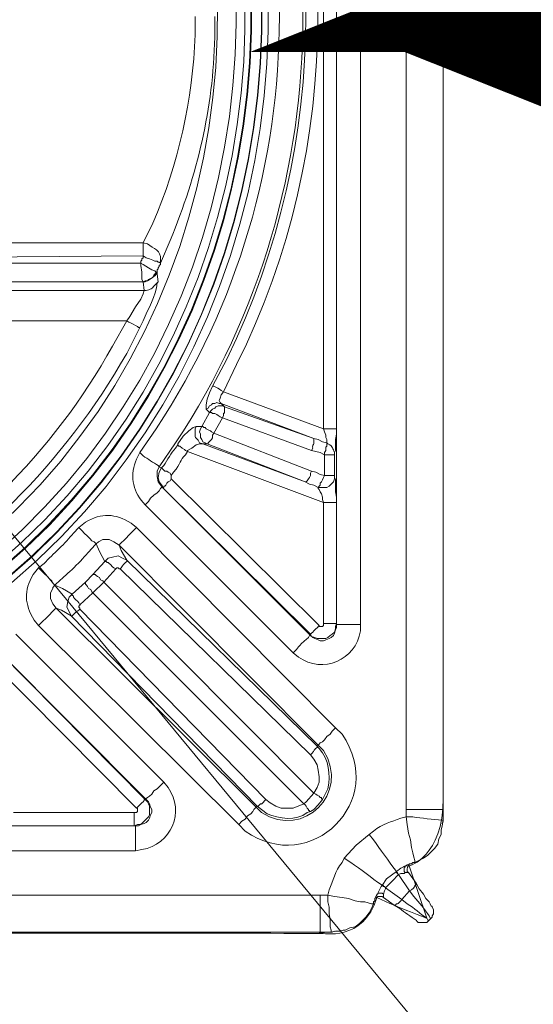
# Model space of a CAD drawing. Units: millimetres. Extents: x -886 to 15628, y -10173 to 21113.
# Drawn here: x 4220 to 4387, y -9180 to -8860 of the extents above; entities that cross this region are included whole.
import ezdxf
from ezdxf import colors
from ezdxf.entities.mleader import LeaderData, LeaderLine
from ezdxf.math import Vec2, Vec3

# ---------------------------------------------------------------- set-up
doc = ezdxf.new("R2010")
doc.units = ezdxf.units.MM
doc.layers.add('KOTE', color=1, linetype='Continuous')
doc.layers.add('SEDIM. KOMORA', color=1, linetype='Continuous', lineweight=9)
doc.layers.add('TEKST', color=1, linetype='Continuous', lineweight=9)
doc.styles.add('ACO', font='calibri.ttf')

# ---------------------------------------------------------------- blocks, each defined once
blk = doc.blocks.new('STORMBRIXX inspekcijsko okno - tlocrt')
at = {"lineweight": 18}
for points in [[(581.79, 256.87), (581.79, -256.87)], [(593.78, -256.87), (593.78, 256.87)], [(559.22, 196.93), (559.22, -196.93)], [(555, 133.82), (555, -133.46)], [(558.52, -148.62), (558.52, -141.92), (558.52, -141.22), (558.88, -140.51), (558.88, -136.98), (559.22, -135.22), (559.22, -133.46), (559.22, 133.82)], [(414.66, -73.17), (496.47, -73.17)], [(496.47, -77.4), (414.66, -78.1)], [(495.76, -79.85), (495.76, -79.15), (496.11, -78.81), (496.11, -78.45), (496.47, -78.1), (496.47, -77.4)], [(496.47, -77.4), (497.51, -78.1), (498.58, -78.45), (499.64, -78.81), (500.34, -79.15), (501.05, -79.15), (501.4, -79.51), (501.75, -79.51), (502.11, -79.85)], [(421.71, -79.85), (495.76, -79.85), (495.76, -80.57), (496.11, -82.68), (496.11, -85.15), (496.47, -85.86)], [(495.76, -79.85), (496.47, -80.21), (498.23, -81.28), (499.28, -81.98), (500.34, -82.33), (500.7, -82.68)], [(496.47, -85.86), (497.17, -85.49), (497.87, -85.49), (498.23, -85.15), (498.93, -84.8), (499.64, -84.45), (499.99, -83.74), (500.34, -83.39), (500.7, -82.68)], [(500.7, -82.68), (501.05, -82.68)], [(502.11, -79.85), (502.11, -80.21), (501.75, -80.57), (501.75, -80.92), (501.4, -81.28), (501.4, -81.63), (501.05, -81.98), (501.05, -82.68)], [(501.05, -82.68), (501.05, -83.39), (501.4, -85.86)], [(496.47, -85.86), (421.71, -85.86)], [(496.82, -88.67), (496.47, -85.86)], [(496.47, -85.86), (496.47, -85.86)], [(440.75, -88.67), (496.82, -88.67)], [(491.17, -98.55), (492.23, -97.14), (494, -93.97), (495.76, -91.5), (496.47, -89.73), (496.82, -88.67)], [(491.17, -98.55), (440.75, -98.55)], [(491.17, -98.55), (491.88, -98.91), (492.59, -99.26), (493.29, -99.61), (494, -99.96), (494.7, -100.31), (495.05, -100.67), (495.4, -100.67)], [(519.03, -119.71), (517.97, -121.82), (517.27, -123.93), (516.91, -125.7), (516.91, -127.11)], [(521.85, -125.35), (521.5, -124.99), (521.14, -124.29), (521.5, -123.59), (521.85, -122.53), (522.56, -121.47)], [(555, -133.46), (522.56, -121.47)], [(516.91, -127.11), (517.62, -126.76), (517.97, -126.06), (518.68, -125.7), (519.03, -125.35), (519.74, -125.35), (520.44, -124.99), (521.14, -125.35), (521.85, -125.35)], [(516.91, -127.11), (517.97, -128.17)], [(522.91, -126.41), (522.21, -126.06), (520.79, -126.06), (520.09, -126.41), (519.74, -126.76), (519.03, -127.11), (518.68, -127.47), (517.97, -128.17)], [(522.91, -126.41), (521.85, -125.35)], [(521.85, -125.35), (551.82, -136.63)], [(551.82, -136.63), (522.91, -126.41)], [(517.97, -128.17), (515.5, -132.74)], [(522.21, -129.94), (521.5, -129.57), (520.79, -129.23), (520.44, -128.87), (519.74, -128.52), (519.03, -128.52), (518.68, -128.17), (517.97, -128.17)], [(519.38, -134.87), (522.21, -129.94)], [(522.21, -129.94), (551.12, -140.51)], [(513.74, -132.74), (512.68, -133.1), (511.27, -134.17), (509.51, -135.93), (507.75, -138.38), (507.75, -138.75)], [(515.5, -132.74), (513.74, -132.74)], [(515.5, -132.74), (515.14, -133.46), (514.8, -134.52), (515.14, -135.22), (515.14, -136.28), (515.5, -136.98), (515.86, -137.69), (516.56, -138.04), (517.27, -138.38)], [(519.38, -134.87), (518.68, -134.52), (518.33, -134.17), (517.62, -133.81), (516.91, -133.46), (516.56, -133.1), (516.21, -133.1), (515.86, -132.74), (515.5, -132.74)], [(555, -133.46), (555.35, -134.52), (555.7, -135.57), (555.7, -136.28), (556.05, -136.98), (556.05, -138.04)], [(551.12, -147.2), (519.38, -134.87)], [(556.05, -138.04), (554.64, -137.69), (553.23, -136.98), (551.82, -136.63)], [(510.92, -140.85), (510.22, -140.51), (509.86, -140.16), (509.15, -139.81), (508.45, -139.1), (508.1, -139.1), (507.75, -138.75)], [(510.92, -140.85), (510.92, -140.51), (512.33, -139.81), (513.74, -138.75), (514.8, -138.38), (515.86, -138.38)], [(515.86, -138.38), (517.27, -138.38)], [(549, -150.73), (515.86, -138.38)], [(517.27, -138.38), (549, -150.73)], [(555.35, -141.92), (555.35, -141.22), (555.7, -140.51), (555.7, -139.45), (556.05, -139.1), (556.05, -138.04)], [(510.92, -140.85), (555, -157.44)], [(551.12, -140.51), (552.53, -140.85), (553.94, -141.22), (555.35, -141.92)], [(555.35, -141.92), (555.35, -148.62)], [(502.81, -152.5), (502.46, -152.15), (501.4, -150.73), (501.05, -148.97), (501.05, -147.2), (501.75, -145.8)], [(502.46, -146.15), (501.75, -147.57), (501.4, -149.33), (501.75, -150.73), (502.81, -152.15), (502.81, -152.5)], [(501.75, -145.8), (502.46, -146.15)], [(505.63, -148.62), (505.28, -147.92), (504.58, -147.57), (504.22, -147.2), (503.51, -147.2), (503.16, -146.86), (502.81, -146.5), (502.46, -146.15)], [(505.63, -149.67), (505.28, -150.37), (504.58, -150.73), (504.22, -151.09), (503.87, -151.8), (503.51, -152.15), (503.16, -152.15), (503.16, -152.5), (502.81, -152.5)], [(505.63, -149.67), (505.63, -148.62)], [(553.59, -197.28), (505.63, -149.67)], [(549, -150.73), (549.36, -150.73), (549.71, -150.37), (550.06, -149.67), (550.4, -149.33), (550.76, -148.62), (550.76, -147.92), (551.12, -147.2)], [(555.35, -148.62), (553.94, -148.27), (552.53, -147.57), (551.12, -147.2)], [(553.23, -152.5), (553.59, -152.15), (553.94, -151.8), (553.94, -151.09), (554.29, -150.73), (554.64, -150.03), (555, -149.33), (555.35, -148.62)], [(553.23, -152.5), (556.05, -152.5), (556.76, -152.15), (557.47, -151.44), (558.17, -150.73), (558.52, -149.67), (558.52, -148.62)], [(559.22, -196.58), (559.22, -157.44), (559.22, -155.68), (558.88, -153.91), (558.88, -150.03), (558.52, -149.33), (558.52, -148.62)], [(502.81, -152.5), (502.46, -152.5), (502.11, -152.85), (501.75, -153.56), (501.05, -154.26), (499.99, -154.97), (498.93, -156.01), (498.23, -157.08), (497.17, -158.14)], [(502.81, -152.5), (550.76, -200.09)], [(550.76, -200.46), (502.81, -152.5)], [(549, -150.73), (550.4, -151.44), (551.82, -151.8), (553.23, -152.5)], [(553.23, -152.5), (553.23, -152.85), (553.59, -153.2), (553.94, -153.91), (554.29, -154.61), (554.64, -155.68), (554.64, -156.38), (555, -157.44)], [(497.17, -158.14), (545.12, -206.09)], [(555, -157.44), (555, -196.58)], [(481.3, -170.83), (480.95, -170.48), (480.6, -170.13), (479.88, -169.78), (479.19, -169.07), (478.48, -168.36), (477.42, -167.3), (476.72, -166.6), (475.66, -165.55)], [(558.88, -230.43), (494.35, -165.55)], [(481.3, -170.83), (482.01, -170.13), (483.42, -169.43), (485.53, -169.43), (486.95, -170.13), (488.7, -171.19)], [(484.12, -176.48), (482.36, -173.31), (481.3, -170.83)], [(488.7, -171.19), (489.41, -172.95), (491.17, -176.11)], [(488.7, -171.19), (553.23, -236.07)], [(491.17, -176.11), (489.76, -175.42), (488.36, -174.71), (486.59, -175.07), (485.18, -175.42), (484.12, -176.48)], [(467.9, -184.23), (467.55, -183.88), (467.2, -183.53), (466.85, -182.83), (466.14, -182.12), (465.44, -181.41), (464.38, -180.36), (463.67, -179.65), (462.61, -178.59)], [(484.12, -176.48), (480.24, -180.71)], [(487.65, -178.95), (486.95, -178.59), (486.59, -178.24), (485.88, -177.53), (485.53, -177.18), (485.18, -176.82), (484.83, -176.82), (484.48, -176.48), (484.12, -176.48)], [(487.65, -178.95), (488, -178.59), (488.36, -178.59), (488.7, -178.95), (489.06, -178.95)], [(491.17, -176.11), (491.17, -176.48), (490.82, -176.82), (490.47, -177.18), (490.12, -177.53), (489.76, -177.88), (489.41, -178.59), (489.06, -178.95)], [(552.88, -236.42), (491.17, -176.11)], [(480.24, -180.71), (477.77, -183.18)], [(483.77, -183.18), (483.42, -182.83), (482.71, -182.46), (482.36, -181.76), (481.65, -181.41), (481.3, -181.06), (480.95, -180.71), (480.24, -180.71)], [(483.77, -183.18), (487.65, -178.95)], [(489.06, -178.95), (550.76, -239.24)], [(468.25, -191.64), (467.2, -190.23), (466.49, -188.46), (466.49, -186.7), (467.2, -185.29), (467.2, -184.93), (467.9, -184.23)], [(473.54, -187.06), (470.37, -185.29), (467.9, -184.23)], [(477.77, -183.18), (473.54, -187.06)], [(480.24, -186.7), (479.88, -186.35), (479.54, -185.63), (478.84, -185.29), (478.48, -184.59), (478.13, -184.23), (477.77, -183.88), (477.77, -183.18)], [(480.24, -186.7), (483.77, -183.18)], [(551.82, -251.58), (483.77, -183.18)], [(473.54, -187.06), (472.49, -188.11), (472.13, -189.52), (471.78, -191.27), (472.49, -192.7), (473.19, -194.11)], [(476.01, -190.58), (475.66, -189.87), (475.31, -189.52), (474.6, -188.82), (474.25, -188.46), (473.89, -188.11), (473.89, -187.76), (473.54, -187.41), (473.54, -187.06)], [(476.01, -190.58), (480.24, -186.7)], [(480.24, -186.7), (548.65, -255.11)], [(476.01, -191.99), (476.01, -191.64), (475.66, -191.27), (475.66, -190.94), (476.01, -190.94), (476.01, -190.58)], [(468.25, -191.64), (470.02, -192.34), (473.19, -194.11)], [(533.13, -256.15), (468.25, -191.64)], [(476.01, -191.99), (475.66, -192.34), (474.96, -192.7), (474.6, -193.05), (474.25, -193.4), (473.89, -193.74), (473.54, -194.11), (473.19, -194.11)], [(473.19, -194.11), (533.49, -255.81)], [(536.31, -253.7), (476.01, -191.99)], [(462.61, -197.28), (527.49, -261.79)], [(550.76, -200.09), (551.12, -200.81), (552.17, -201.16), (552.88, -201.51), (555.7, -201.51), (556.4, -201.16), (557.11, -200.46), (557.82, -200.09), (558.52, -199.39), (558.88, -198.34), (558.88, -197.63), (559.22, -196.58)], [(559.22, -196.93), (559.22, -197.99), (558.88, -198.69), (558.52, -199.75), (558.17, -200.46), (557.47, -201.16), (556.76, -201.51), (555.7, -201.86), (555, -202.22), (553.94, -202.22), (553.23, -201.86), (552.17, -201.51), (551.47, -201.16), (550.76, -200.46)], [(553.59, -197.28), (552.88, -197.99), (552.53, -198.34), (551.82, -199.04), (551.47, -199.39), (551.12, -199.75), (550.76, -200.09)], [(555, -196.58), (555, -197.28), (554.64, -197.63), (553.59, -197.63), (553.59, -197.28)], [(559.22, -196.58), (559.22, -196.93)], [(503.16, -248.06), (455.21, -200.09)], [(550.76, -200.46), (550.76, -200.09)], [(497.17, -253.7), (449.57, -205.74)], [(449.57, -205.74), (497.51, -253.7)], [(446.75, -208.57), (494.35, -256.51)], [(558.88, -230.43), (557.82, -231.48), (557.11, -232.54), (556.05, -233.25), (555.35, -234.3), (554.64, -235.01), (553.94, -235.35), (553.59, -235.72), (553.23, -236.07)], [(552.88, -236.42), (553.23, -236.07)], [(550.76, -239.24), (551.82, -240.65), (552.88, -242.41), (553.23, -244.16), (553.59, -246.29), (553.59, -248.06), (552.88, -249.82), (551.82, -251.58)], [(497.51, -253.7), (497.51, -253.35), (497.87, -252.98), (498.58, -252.64), (499.28, -251.93), (499.99, -250.88), (501.05, -250.17), (502.11, -249.11), (503.16, -248.06)], [(551.82, -251.58), (549.36, -254.4), (548.65, -255.11)], [(554.64, -253.7), (554.29, -253.35), (554.29, -252.98), (553.94, -252.98), (553.59, -252.64), (552.88, -252.28), (552.53, -251.93), (551.82, -251.58)], [(493.64, -262.16), (494.7, -261.79), (495.4, -261.79), (496.11, -261.46), (496.82, -260.75), (497.51, -260.04), (498.23, -259.34), (498.58, -258.63), (498.58, -255.81), (498.23, -255.11), (497.87, -254.4), (497.17, -253.7)], [(497.51, -253.7), (498.23, -254.4), (498.58, -255.11), (498.93, -256.15), (499.28, -256.87), (499.28, -257.93), (498.93, -258.63), (498.58, -259.69), (498.23, -260.39), (497.51, -261.1), (496.82, -261.46), (495.76, -261.79), (495.05, -262.16), (494, -262.16)], [(497.17, -253.7), (496.82, -253.7), (496.82, -254.05), (496.47, -254.4), (496.11, -254.75), (495.4, -255.45), (495.05, -255.81), (494.35, -256.51)], [(497.51, -253.7), (497.17, -253.7)], [(548.65, -255.11), (545.12, -256.51), (541.25, -256.51), (539.48, -255.81), (537.72, -254.75), (536.31, -253.7)], [(550.76, -257.58), (550.4, -257.58), (550.4, -257.22), (550.06, -257.22), (550.06, -256.87), (549.71, -256.51), (549.36, -255.81), (549, -255.45), (548.65, -255.11)], [(550.76, -257.58), (551.82, -256.87), (553.23, -255.45), (554.64, -253.7)], [(493.64, -257.93), (454.5, -257.93)], [(494.35, -256.51), (494.7, -256.51), (494.7, -257.58), (494.35, -257.93), (493.64, -257.93)], [(527.49, -261.79), (528.55, -260.75), (529.61, -260.04), (530.31, -258.98), (531.37, -258.28), (532.08, -257.58), (532.43, -256.87), (532.77, -256.51), (533.13, -256.15)], [(533.49, -255.81), (533.13, -256.15)], [(593.78, -258.63), (593.78, -256.51)], [(430.53, -262.16), (434.05, -262.16), (435.47, -261.79), (437.58, -261.79), (438.28, -261.46), (438.63, -261.46), (445.69, -261.46), (446.39, -261.46), (447.1, -261.79), (449.57, -261.79), (450.98, -262.16), (454.5, -262.16), (493.64, -262.16)], [(581.79, -259.34), (582.15, -261.79), (582.5, -264.63), (583.2, -266.74), (583.55, -269.21), (583.91, -270.98), (584.26, -272.38), (584.62, -273.44), (584.62, -274.14)], [(593.08, -264.97), (593.08, -263.57), (593.43, -262.16), (593.78, -260.39)], [(593.43, -261.46), (593.78, -260.75), (593.78, -260.39), (593.78, -259.34)], [(593.78, -259.34), (593.78, -259.34)], [(99.79, -262.16), (494, -262.16)], [(493.64, -262.16), (494, -262.16)], [(569.8, -264.97), (565.57, -268.51), (561.7, -272.74)], [(593.08, -264.97), (592.37, -266.39), (592.02, -268.15), (590.96, -269.56), (589.9, -270.61), (588.85, -271.68), (587.43, -272.74), (584.62, -274.14)], [(494, -270.27), (99.79, -270.27)], [(581.79, -275.21), (582.15, -274.85), (582.5, -274.85), (582.85, -274.5), (583.55, -274.5), (583.91, -274.14), (584.62, -274.14)], [(578.62, -276.97), (575.45, -279.42), (574.03, -281.55)], [(581.79, -275.21), (581.44, -275.21), (580.03, -275.91), (578.62, -276.97)], [(579.33, -278.02), (578.98, -277.67), (578.98, -277.32), (578.62, -277.32), (578.62, -276.97)], [(579.33, -278.02), (578.62, -277.32), (578.62, -276.97)], [(578.62, -276.97), (578.62, -276.97)], [(579.33, -278.02), (580.03, -277.67), (581.09, -277.67), (581.44, -277.32)], [(581.44, -277.32), (581.09, -276.97), (581.09, -275.56), (581.44, -275.56), (581.44, -275.21), (581.79, -275.21)], [(581.44, -277.32), (582.5, -277.32)], [(584.97, -280.85), (582.5, -277.32)], [(575.1, -282.26), (577.21, -280.14), (579.33, -278.02)], [(579.33, -278.02), (582.85, -283.32)], [(579.33, -278.02), (579.33, -278.02)], [(590.26, -288.24), (589.9, -288.24), (589.55, -287.54), (589.2, -286.84), (588.14, -285.78), (587.43, -284.37), (586.02, -282.6), (584.97, -280.85)], [(574.03, -281.55), (573.68, -281.89), (572.27, -284.73)], [(574.39, -284.37), (574.03, -284.02), (572.63, -284.02), (572.63, -284.37), (572.27, -284.37), (572.27, -284.73)], [(575.1, -282.26), (574.74, -281.89), (574.39, -281.89), (574.03, -281.55)], [(575.1, -282.26), (574.74, -281.89), (574.39, -281.89), (574.39, -281.55), (574.03, -281.55)], [(574.03, -281.55), (574.03, -281.55)], [(574.39, -284.37), (574.74, -283.32), (575.1, -282.6), (575.1, -282.26)], [(580.38, -286.14), (575.1, -282.26)], [(575.1, -282.26), (575.1, -282.26)], [(582.85, -283.32), (580.38, -286.14)], [(40.2, -284.73), (553.94, -284.73)], [(571.22, -287.54), (570.51, -287.54), (568.39, -286.84), (566.99, -286.84), (565.22, -286.49), (563.11, -285.78), (560.99, -285.43), (558.52, -285.08), (556.4, -284.73)], [(556.4, -284.73), (556.4, -286.84), (556.76, -288.61), (556.76, -290.71), (557.11, -292.48), (557.11, -294.95), (557.47, -296.01), (557.47, -296.72)], [(571.22, -287.54), (571.22, -286.84), (571.57, -286.49), (571.57, -285.78), (571.92, -285.43), (571.92, -285.08), (572.27, -284.73)], [(574.39, -285.43), (574.03, -285.08), (572.63, -285.08), (572.27, -285.43), (571.92, -285.43), (571.57, -285.78), (571.57, -286.49)], [(574.39, -285.43), (574.39, -284.37)], [(574.39, -285.43), (577.91, -287.9)], [(571.22, -287.54), (570.51, -288.96), (569.8, -290.37), (568.75, -291.77), (567.69, -292.84), (566.63, -293.89), (565.22, -294.95), (563.46, -295.3), (562.05, -296.01)], [(590.26, -288.24), (590.26, -288.61), (590.61, -289.31), (590.61, -290.71), (590.26, -291.41), (590.26, -291.77), (589.9, -292.13)], [(589.2, -292.84), (588.85, -293.19), (588.49, -293.54), (585.66, -293.54), (585.32, -293.19)], [(589.2, -292.84), (589.9, -292.13)], [(553.94, -296.72), (40.2, -296.72)], [(553.23, -296.72), (554.29, -297.05), (555.7, -296.72)], [(556.05, -296.72), (556.4, -296.72)], [(556.4, -296.72), (557.47, -296.72), (557.82, -296.72), (558.52, -296.36)], [(557.47, -296.72), (558.88, -296.36), (560.28, -296.36), (561.35, -296.01), (562.05, -296.01)]]:
    blk.add_lwpolyline(points, dxfattribs=at)
at = {"lineweight": 0}
blk.add_open_spline([(572.63, 285.43), (572.63, 285.43), (570.86, 297.07), (548.04, 297.07), (525.22, 297.07), (38.79, 297.07), (38.79, 297.07), (38.79, 297.07), (24.99, 297.07), (21.5, 285.43), (14.11, 289.31), (0.13, 297), (0.13, 297), (0.13, 297), (11.99, 275.21), (11.99, 275.21), (11.99, 275.21), (0.69, 272.42), (0.36, 259.69), (0, 246.96), (0, -256.52), (0, -256.52), (0, -256.52), (-1.49, -272.45), (12.68, -276.97), (9.17, -281.55), (4.59, -292.84), (4.59, -292.84), (4.59, -292.84), (21.5, -284.37), (21.5, -284.37), (21.5, -284.37), (19.59, -296.72), (40.55, -296.72), (61.49, -296.72), (554.29, -297.07), (554.29, -297.07), (554.29, -297.07), (568.12, -299.83), (572.27, -285.43), (579.68, -288.96), (588.49, -292.13), (588.49, -292.13), (588.49, -292.13), (582.73, -275.18), (582.73, -275.18), (582.73, -275.18), (593.78, -272.45), (593.78, -253.27), (593.78, -234.1), (593.78, 256.87), (593.78, 256.87), (593.78, 256.87), (598.25, 268.87), (581.82, 276.17), (586.02, 282.97), (589.2, 291.78), (589.2, 291.78), (589.2, 291.78), (572.63, 285.43), (572.63, 285.43)], degree=3, knots=[0, 0, 0, 0, 1, 1, 1, 2, 2, 2, 3, 3, 3, 4, 4, 4, 5, 5, 5, 6, 6, 6, 7, 7, 7, 8, 8, 8, 9, 9, 9, 10, 10, 10, 11, 11, 11, 12, 12, 12, 13, 13, 13, 14, 14, 14, 15, 15, 15, 16, 16, 16, 17, 17, 17, 18, 18, 18, 19, 19, 19, 20, 20, 20, 20], dxfattribs=at)
at = {"lineweight": 18}
for points, knots in [([(296.89, 241), (296.89, 241), (306.06, 240.66), (306.06, 240.66), (306.06, 240.66), (315.22, 240.3), (315.22, 240.3), (616.54, 205.17), (608.48, -216.97), (306.06, -240.65), (306.06, -240.65), (287.72, -240.65), (287.72, -240.65), (-14.6, -216.71), (-22.61, 204.92), (278.56, 240.3), (278.56, 240.3), (287.72, 240.66), (287.72, 240.66), (287.72, 240.66), (296.89, 241), (296.89, 241)], [0, 0, 0, 0, 1, 1, 1, 2, 2, 2, 3, 3, 3, 4, 4, 4, 5, 5, 5, 6, 6, 6, 7, 7, 7, 7]), ([(296.89, 238.89), (296.89, 238.89), (287.72, 238.89), (287.72, 238.89), (287.72, 238.89), (278.56, 238.2), (278.56, 238.2), (-19.95, 203.58), (-11.85, -215.42), (287.72, -238.52), (287.72, -238.52), (296.89, -238.88), (296.89, -238.88), (296.89, -238.88), (306.06, -238.52), (306.06, -238.52), (605.7, -215.66), (613.82, 203.85), (315.22, 238.2), (315.22, 238.2), (306.06, 238.89), (306.06, 238.89), (306.06, 238.89), (296.89, 238.89), (296.89, 238.89)], [0, 0, 0, 0, 1, 1, 1, 2, 2, 2, 3, 3, 3, 4, 4, 4, 5, 5, 5, 6, 6, 6, 7, 7, 7, 8, 8, 8, 8]), ([(296.89, 238.89), (296.89, 238.89), (278.56, 238.2), (278.56, 238.2), (-19.65, 202.87), (-11.8, -214.67), (287.72, -238.52), (287.72, -238.52), (306.06, -238.52), (306.06, -238.52), (605.72, -214.9), (613.58, 203.11), (315.22, 238.2), (315.22, 238.2), (296.89, 238.89), (296.89, 238.89)], [0, 0, 0, 0, 1, 1, 1, 2, 2, 2, 3, 3, 3, 4, 4, 4, 5, 5, 5, 5]), ([(296.89, 235.36), (296.89, 235.36), (306.06, 235.01), (306.06, 235.01), (306.06, 235.01), (315.22, 234.66), (315.22, 234.66), (608.97, 199.73), (600.96, -211.57), (306.06, -235.01), (306.06, -235.01), (287.72, -235.01), (287.72, -235.01), (-7.2, -211.14), (-15.16, 199.3), (278.56, 234.66), (278.56, 234.66), (287.72, 235.01), (287.72, 235.01), (287.72, 235.01), (296.89, 235.36), (296.89, 235.36)], [0, 0, 0, 0, 1, 1, 1, 2, 2, 2, 3, 3, 3, 4, 4, 4, 5, 5, 5, 6, 6, 6, 7, 7, 7, 7]), ([(296.89, 235.36), (296.89, 235.36), (287.72, 235.36), (287.72, 235.36), (287.72, 235.36), (278.56, 234.66), (278.56, 234.66), (-15.14, 200.59), (-7.11, -212.44), (287.72, -235.01), (287.72, -235.01), (296.89, -235.35), (296.89, -235.35), (296.89, -235.35), (306.06, -235.01), (306.06, -235.01), (601.22, -212.44), (609.28, 200.59), (315.22, 234.66), (315.22, 234.66), (306.06, 235.36), (306.06, 235.36), (306.06, 235.36), (296.89, 235.36), (296.89, 235.36)], [0, 0, 0, 0, 1, 1, 1, 2, 2, 2, 3, 3, 3, 4, 4, 4, 5, 5, 5, 6, 6, 6, 7, 7, 7, 8, 8, 8, 8]), ([(296.89, 233.25), (296.89, 233.25), (288.08, 233.25), (288.08, 233.25), (288.08, 233.25), (278.91, 232.54), (278.91, 232.54), (-12.41, 198.86), (-4.32, -210.64), (288.08, -232.89), (288.08, -232.89), (296.89, -233.25), (296.89, -233.25), (296.89, -233.25), (306.06, -232.89), (306.06, -232.89), (598.65, -209.85), (606.4, 198.56), (314.87, 232.54), (314.87, 232.54), (306.06, 233.25), (306.06, 233.25), (306.06, 233.25), (296.89, 233.25), (296.89, 233.25)], [0, 0, 0, 0, 1, 1, 1, 2, 2, 2, 3, 3, 3, 4, 4, 4, 5, 5, 5, 6, 6, 6, 7, 7, 7, 8, 8, 8, 8]), ([(296.89, 230.43), (296.89, 230.43), (306.06, 230.43), (306.06, 230.43), (306.06, 230.43), (314.87, 229.72), (314.87, 229.72), (600.03, 196.53), (595.98, -202.11), (310.29, -230.07), (310.29, -230.07), (292.31, -230.07), (292.31, -230.07), (0.75, -213.27), (-11.26, 195.64), (278.91, 229.72), (278.91, 229.72), (288.08, 230.43), (288.08, 230.43), (288.08, 230.43), (296.89, 230.43), (296.89, 230.43)], [0, 0, 0, 0, 1, 1, 1, 2, 2, 2, 3, 3, 3, 4, 4, 4, 5, 5, 5, 6, 6, 6, 7, 7, 7, 7]), ([(296.89, 224.43), (296.89, 224.43), (288.08, 224.43), (288.08, 224.43), (288.08, 224.43), (279.26, 223.73), (279.26, 223.73), (1.8, 191.08), (5.82, -196.23), (283.49, -224.08), (283.49, -224.08), (292.66, -224.43), (292.66, -224.43), (292.66, -224.43), (301.47, -224.43), (301.47, -224.43), (585.51, -206.65), (597.29, 189.93), (314.52, 223.73), (314.52, 223.73), (305.71, 224.43), (305.71, 224.43), (305.71, 224.43), (296.89, 224.43), (296.89, 224.43)], [0, 0, 0, 0, 1, 1, 1, 2, 2, 2, 3, 3, 3, 4, 4, 4, 5, 5, 5, 6, 6, 6, 7, 7, 7, 8, 8, 8, 8]), ([(545.12, -206.09), (545.12, -206.09), (546.89, -207.5), (546.89, -207.5), (554.76, -213.11), (565.39, -208.48), (566.99, -199.04), (566.99, -199.04), (566.99, -196.93), (566.99, -196.93), (566.99, -196.93), (566.99, 196.93), (566.99, 196.93)], [0, 0, 0, 0, 1, 1, 1, 2, 2, 2, 3, 3, 3, 4, 4, 4, 4]), ([(501.75, -145.8), (501.75, -145.8), (507.04, -138.04), (507.04, -138.04), (562.13, -54.73), (561.99, 55.07), (507.04, 138.4), (507.04, 138.4), (501.75, 146.15), (501.75, 146.15)], [0, 0, 0, 0, 1, 1, 1, 2, 2, 2, 3, 3, 3, 3]), ([(495.4, 141.57), (495.4, 141.57), (500.7, 133.82), (500.7, 133.82), (553.9, 53.26), (554.08, -53.02), (500.7, -133.46), (500.7, -133.46), (495.4, -141.22), (495.4, -141.22)], [0, 0, 0, 0, 1, 1, 1, 2, 2, 2, 3, 3, 3, 3]), ([(522.56, -121.47), (522.56, -121.47), (526.79, -112.66), (526.79, -112.66), (561.99, -42.41), (561.84, 42.72), (526.79, 113.01), (526.79, 113.01), (522.56, 121.47), (522.56, 121.47)], [0, 0, 0, 0, 1, 1, 1, 2, 2, 2, 3, 3, 3, 3]), ([(519.03, 119.71), (519.03, 119.71), (523.62, 111.25), (523.62, 111.25), (557.72, 40.64), (557.87, -40.32), (523.62, -110.89), (523.62, -110.89), (519.03, -119.71), (519.03, -119.71)], [0, 0, 0, 0, 1, 1, 1, 2, 2, 2, 3, 3, 3, 3]), ([(496.47, -73.17), (496.47, -73.17), (499.64, -66.82), (499.64, -66.82), (507.91, -47.87), (512.64, -26.46), (513.39, -5.82), (513.39, -5.82), (513.39, 0.19), (513.39, 0.19)], [0, 0, 0, 0, 1, 1, 1, 2, 2, 2, 3, 3, 3, 3]), ([(519.74, 0.19), (519.74, 0.19), (519.74, -6.53), (519.74, -6.53), (519.15, -29.84), (514.14, -50.94), (505.28, -72.46), (505.28, -72.46), (502.11, -79.85), (502.11, -79.85)], [0, 0, 0, 0, 1, 1, 1, 2, 2, 2, 3, 3, 3, 3]), ([(496.47, -77.4), (496.47, -77.4), (496.47, -77.05), (496.47, -77.05), (496.47, -75.87), (496.47, -74.69), (496.47, -73.52), (496.47, -73.52), (496.47, -73.17), (496.47, -73.17)], [0, 0, 0, 0, 1, 1, 1, 2, 2, 2, 3, 3, 3, 3]), ([(496.47, -73.17), (496.47, -73.17), (497.87, -73.52), (497.87, -73.52), (500.04, -75.17), (502.32, -75.47), (502.11, -78.81), (502.11, -78.81), (502.11, -79.85), (502.11, -79.85)], [0, 0, 0, 0, 1, 1, 1, 2, 2, 2, 3, 3, 3, 3]), ([(501.05, -82.68), (501.05, -82.68), (500.7, -83.39), (500.7, -83.39), (499.96, -84.36), (498.26, -85.33), (497.17, -85.86), (497.17, -85.86), (496.47, -85.86), (496.47, -85.86)], [0, 0, 0, 0, 1, 1, 1, 2, 2, 2, 3, 3, 3, 3]), ([(501.4, -85.86), (501.4, -85.86), (501.05, -86.21), (501.05, -86.21), (500.73, -90.63), (498.06, -94.47), (496.47, -98.55), (496.47, -98.55), (495.4, -100.67), (495.4, -100.67)], [0, 0, 0, 0, 1, 1, 1, 2, 2, 2, 3, 3, 3, 3]), ([(496.82, -88.67), (496.82, -88.67), (497.51, -88.67), (497.51, -88.67), (500.07, -87.85), (498.76, -88.36), (501.05, -86.21), (501.05, -86.21), (501.4, -85.86), (501.4, -85.86)], [0, 0, 0, 0, 1, 1, 1, 2, 2, 2, 3, 3, 3, 3]), ([(491.17, -98.55), (491.17, -98.55), (486.59, -106.66), (486.59, -106.66), (467.31, -141.22), (438.25, -170.2), (403.73, -189.52), (403.73, -189.52), (395.62, -194.11), (395.62, -194.11)], [0, 0, 0, 0, 1, 1, 1, 2, 2, 2, 3, 3, 3, 3]), ([(397.73, -198.34), (397.73, -198.34), (406.2, -194.11), (406.2, -194.11), (441.97, -173.34), (470.56, -145.05), (491.17, -109.13), (491.17, -109.13), (495.4, -100.67), (495.4, -100.67)], [0, 0, 0, 0, 1, 1, 1, 2, 2, 2, 3, 3, 3, 3]), ([(519.03, -119.71), (519.03, -119.71), (519.38, -119.71), (519.38, -119.71), (520.27, -120.09), (521.14, -120.37), (521.85, -121.12), (521.85, -121.12), (522.56, -121.47), (522.56, -121.47)], [0, 0, 0, 0, 1, 1, 1, 2, 2, 2, 3, 3, 3, 3]), ([(522.21, -129.94), (522.21, -129.94), (522.56, -129.23), (522.56, -129.23), (522.44, -127.34), (523.05, -129.71), (522.91, -126.76), (522.91, -126.76), (522.91, -126.41), (522.91, -126.41)], [0, 0, 0, 0, 1, 1, 1, 2, 2, 2, 3, 3, 3, 3]), ([(515.86, -138.38), (515.86, -138.38), (514.8, -138.04), (514.8, -138.04), (513.24, -135.28), (513.34, -137.69), (513.39, -133.46), (513.39, -133.46), (513.74, -132.74), (513.74, -132.74)], [0, 0, 0, 0, 1, 1, 1, 2, 2, 2, 3, 3, 3, 3]), ([(555, -133.46), (555, -133.46), (555.7, -133.46), (555.7, -133.46), (556.76, -133.46), (557.82, -133.46), (558.88, -133.46), (558.88, -133.46), (559.22, -133.46), (559.22, -133.46)], [0, 0, 0, 0, 1, 1, 1, 2, 2, 2, 3, 3, 3, 3]), ([(517.27, -138.38), (517.27, -138.38), (517.62, -138.38), (517.62, -138.38), (517.62, -138.38), (517.62, -138.04), (517.62, -138.04), (518.34, -137.22), (519.24, -136.85), (519.03, -135.57), (519.03, -135.57), (519.38, -134.87), (519.38, -134.87)], [0, 0, 0, 0, 1, 1, 1, 2, 2, 2, 3, 3, 3, 4, 4, 4, 4]), ([(551.12, -140.51), (551.12, -140.51), (551.47, -139.81), (551.47, -139.81), (551.34, -138.11), (551.98, -139.53), (551.82, -136.98), (551.82, -136.98), (551.82, -136.63), (551.82, -136.63)], [0, 0, 0, 0, 1, 1, 1, 2, 2, 2, 3, 3, 3, 3]), ([(507.75, -138.75), (507.75, -138.75), (507.04, -139.81), (507.04, -139.81), (505.46, -141.22), (504.5, -143.73), (503.16, -145.45), (503.16, -145.45), (502.46, -146.15), (502.46, -146.15)], [0, 0, 0, 0, 1, 1, 1, 2, 2, 2, 3, 3, 3, 3]), ([(558.52, -141.92), (558.52, -141.92), (558.52, -141.22), (558.52, -141.22), (557.84, -139.9), (558.29, -139.28), (556.4, -138.38), (556.4, -138.38), (556.05, -138.04), (556.05, -138.04)], [0, 0, 0, 0, 1, 1, 1, 2, 2, 2, 3, 3, 3, 3]), ([(495.4, -141.22), (495.4, -141.22), (494.35, -143.33), (494.35, -143.33), (492.25, -148.21), (492.9, -153.39), (496.47, -157.44), (496.47, -157.44), (497.17, -158.14), (497.17, -158.14)], [0, 0, 0, 0, 1, 1, 1, 2, 2, 2, 3, 3, 3, 3]), ([(501.75, -145.8), (501.75, -145.8), (501.4, -145.45), (501.4, -145.45), (499.78, -144.43), (498.06, -143.33), (496.47, -142.27), (496.47, -142.27), (495.4, -141.22), (495.4, -141.22)], [0, 0, 0, 0, 1, 1, 1, 2, 2, 2, 3, 3, 3, 3]), ([(505.63, -148.62), (505.63, -148.62), (506.33, -147.57), (506.33, -147.57), (509.03, -144.56), (508.22, -143.81), (510.22, -141.92), (510.22, -141.92), (510.92, -140.85), (510.92, -140.85)], [0, 0, 0, 0, 1, 1, 1, 2, 2, 2, 3, 3, 3, 3]), ([(558.52, -141.92), (558.52, -141.92), (558.17, -141.92), (558.17, -141.92), (557.35, -141.92), (556.52, -141.92), (555.7, -141.92), (555.7, -141.92), (555.35, -141.92), (555.35, -141.92)], [0, 0, 0, 0, 1, 1, 1, 2, 2, 2, 3, 3, 3, 3]), ([(558.52, -148.62), (558.52, -148.62), (558.17, -148.62), (558.17, -148.62), (557.35, -148.62), (556.52, -148.62), (555.7, -148.62), (555.7, -148.62), (555.35, -148.62), (555.35, -148.62)], [0, 0, 0, 0, 1, 1, 1, 2, 2, 2, 3, 3, 3, 3]), ([(555, -157.44), (555, -157.44), (555.7, -157.44), (555.7, -157.44), (556.76, -157.44), (557.82, -157.44), (558.88, -157.44), (558.88, -157.44), (559.22, -157.44), (559.22, -157.44)], [0, 0, 0, 0, 1, 1, 1, 2, 2, 2, 3, 3, 3, 3]), ([(494.35, -165.55), (494.35, -165.55), (492.59, -164.13), (492.59, -164.13), (487.32, -160.88), (483.16, -160.67), (477.77, -163.78), (477.77, -163.78), (475.66, -165.55), (475.66, -165.55)], [0, 0, 0, 0, 1, 1, 1, 2, 2, 2, 3, 3, 3, 3]), ([(475.66, -165.55), (475.66, -165.55), (473.89, -167.3), (473.89, -167.3), (471.31, -170.66), (467.35, -174.02), (464.38, -177.18), (464.38, -177.18), (462.61, -178.59), (462.61, -178.59)], [0, 0, 0, 0, 1, 1, 1, 2, 2, 2, 3, 3, 3, 3]), ([(488.7, -171.19), (488.7, -171.19), (489.06, -170.83), (489.06, -170.83), (490.47, -169.43), (491.87, -168), (493.29, -166.6), (493.29, -166.6), (494.35, -165.55), (494.35, -165.55)], [0, 0, 0, 0, 1, 1, 1, 2, 2, 2, 3, 3, 3, 3]), ([(467.9, -184.23), (467.9, -184.23), (469.67, -182.46), (469.67, -182.46), (472.56, -180.13), (477.21, -175.48), (479.54, -172.6), (479.54, -172.6), (481.3, -170.83), (481.3, -170.83)], [0, 0, 0, 0, 1, 1, 1, 2, 2, 2, 3, 3, 3, 3]), ([(462.61, -178.59), (462.61, -178.59), (460.85, -180.71), (460.85, -180.71), (457.75, -186.1), (457.97, -190.26), (461.21, -195.51), (461.21, -195.51), (462.61, -197.28), (462.61, -197.28)], [0, 0, 0, 0, 1, 1, 1, 2, 2, 2, 3, 3, 3, 3]), ([(462.61, -197.28), (462.61, -197.28), (463.67, -196.22), (463.67, -196.22), (465.08, -194.81), (466.49, -193.4), (467.9, -191.99), (467.9, -191.99), (468.25, -191.64), (468.25, -191.64)], [0, 0, 0, 0, 1, 1, 1, 2, 2, 2, 3, 3, 3, 3]), ([(555, -196.58), (555, -196.58), (555.7, -196.58), (555.7, -196.58), (556.76, -196.58), (557.82, -196.58), (558.88, -196.58), (558.88, -196.58), (559.22, -196.58), (559.22, -196.58)], [0, 0, 0, 0, 1, 1, 1, 2, 2, 2, 3, 3, 3, 3]), ([(559.22, -196.93), (559.22, -196.93), (559.58, -196.93), (559.58, -196.93), (561.58, -196.93), (563.58, -196.93), (565.57, -196.93), (565.57, -196.93), (566.99, -196.93), (566.99, -196.93)], [0, 0, 0, 0, 1, 1, 1, 2, 2, 2, 3, 3, 3, 3]), ([(550.76, -200.46), (550.76, -200.46), (550.4, -200.46), (550.4, -200.46), (550.4, -200.46), (550.06, -201.16), (550.06, -201.16), (547.82, -203.23), (548.34, -202.52), (546.18, -205.04), (546.18, -205.04), (545.12, -206.09), (545.12, -206.09)], [0, 0, 0, 0, 1, 1, 1, 2, 2, 2, 3, 3, 3, 4, 4, 4, 4]), ([(527.49, -261.79), (527.49, -261.79), (529.61, -263.92), (529.61, -263.92), (550.91, -278.92), (576.01, -253.97), (560.99, -232.54), (560.99, -232.54), (558.88, -230.43), (558.88, -230.43)], [0, 0, 0, 0, 1, 1, 1, 2, 2, 2, 3, 3, 3, 3]), ([(553.23, -236.07), (553.23, -236.07), (555, -237.82), (555, -237.82), (563.65, -251.66), (548.73, -266.59), (534.9, -257.93), (534.9, -257.93), (533.13, -256.15), (533.13, -256.15)], [0, 0, 0, 0, 1, 1, 1, 2, 2, 2, 3, 3, 3, 3]), ([(552.88, -236.42), (552.88, -236.42), (552.88, -236.77), (552.88, -236.77), (551.46, -237.99), (551.98, -237.97), (551.12, -238.88), (551.12, -238.88), (550.76, -239.24), (550.76, -239.24)], [0, 0, 0, 0, 1, 1, 1, 2, 2, 2, 3, 3, 3, 3]), ([(554.64, -253.7), (554.64, -253.7), (556.4, -250.17), (556.4, -250.17), (557.24, -245.54), (556.82, -240.78), (553.59, -237.12), (553.59, -237.12), (552.88, -236.42), (552.88, -236.42)], [0, 0, 0, 0, 1, 1, 1, 2, 2, 2, 3, 3, 3, 3]), ([(494, -270.27), (494, -270.27), (496.11, -269.91), (496.11, -269.91), (505.54, -268.32), (510.18, -257.69), (504.58, -249.82), (504.58, -249.82), (503.16, -248.06), (503.16, -248.06)], [0, 0, 0, 0, 1, 1, 1, 2, 2, 2, 3, 3, 3, 3]), ([(533.49, -255.81), (533.49, -255.81), (533.84, -255.81), (533.84, -255.81), (535.55, -253.95), (533.75, -256.42), (535.96, -254.05), (535.96, -254.05), (536.31, -253.7), (536.31, -253.7)], [0, 0, 0, 0, 1, 1, 1, 2, 2, 2, 3, 3, 3, 3]), ([(493.64, -262.16), (493.64, -262.16), (493.64, -261.79), (493.64, -261.79), (493.64, -260.75), (493.64, -259.69), (493.64, -258.63), (493.64, -258.63), (493.64, -257.93), (493.64, -257.93)], [0, 0, 0, 0, 1, 1, 1, 2, 2, 2, 3, 3, 3, 3]), ([(533.49, -255.81), (533.49, -255.81), (536.66, -258.28), (536.66, -258.28), (540.63, -259.91), (546.04, -260.77), (549.71, -257.93), (549.71, -257.93), (550.76, -257.58), (550.76, -257.58)], [0, 0, 0, 0, 1, 1, 1, 2, 2, 2, 3, 3, 3, 3]), ([(593.78, -256.87), (593.78, -256.87), (593.08, -256.87), (593.08, -256.87), (590.02, -256.87), (586.96, -256.87), (583.91, -256.87), (583.91, -256.87), (581.79, -256.87), (581.79, -256.87)], [0, 0, 0, 0, 1, 1, 1, 2, 2, 2, 3, 3, 3, 3]), ([(581.79, -256.87), (581.79, -256.87), (581.79, -257.22), (581.79, -257.22), (581.79, -257.81), (581.79, -258.4), (581.79, -258.98), (581.79, -258.98), (581.79, -259.34), (581.79, -259.34)], [0, 0, 0, 0, 1, 1, 1, 2, 2, 2, 3, 3, 3, 3]), ([(593.78, -260.39), (593.78, -260.39), (593.78, -260.04), (593.78, -260.04), (593.78, -259.1), (593.78, -258.16), (593.78, -257.22), (593.78, -257.22), (593.78, -256.87), (593.78, -256.87)], [0, 0, 0, 0, 1, 1, 1, 2, 2, 2, 3, 3, 3, 3]), ([(581.79, -259.34), (581.79, -259.34), (580.03, -259.69), (580.03, -259.69), (577.04, -260.96), (574.09, -261.55), (571.22, -263.92), (571.22, -263.92), (569.8, -264.97), (569.8, -264.97)], [0, 0, 0, 0, 1, 1, 1, 2, 2, 2, 3, 3, 3, 3]), ([(593.78, -260.39), (593.78, -260.39), (593.43, -260.39), (593.43, -260.39), (590.45, -260.08), (586.79, -259.75), (583.91, -259.34), (583.91, -259.34), (581.79, -259.34), (581.79, -259.34)], [0, 0, 0, 0, 1, 1, 1, 2, 2, 2, 3, 3, 3, 3]), ([(494, -262.16), (494, -262.16), (494, -262.51), (494, -262.51), (494, -264.51), (494, -266.51), (494, -268.51), (494, -268.51), (494, -270.27), (494, -270.27)], [0, 0, 0, 0, 1, 1, 1, 2, 2, 2, 3, 3, 3, 3]), ([(569.8, -264.97), (569.8, -264.97), (571.22, -266.74), (571.22, -266.74), (573.17, -269.9), (576.36, -273.66), (578.27, -276.61), (578.27, -276.61), (578.62, -276.97), (578.62, -276.97)], [0, 0, 0, 0, 1, 1, 1, 2, 2, 2, 3, 3, 3, 3]), ([(561.7, -272.74), (561.7, -272.74), (560.99, -274.14), (560.99, -274.14), (558.65, -276.82), (558.11, -280.13), (556.76, -282.96), (556.76, -282.96), (556.4, -284.73), (556.4, -284.73)], [0, 0, 0, 0, 1, 1, 1, 2, 2, 2, 3, 3, 3, 3]), ([(561.7, -272.74), (561.7, -272.74), (563.81, -274.14), (563.81, -274.14), (566.99, -276.1), (570.72, -279.29), (573.68, -281.2), (573.68, -281.2), (574.03, -281.55), (574.03, -281.55)], [0, 0, 0, 0, 1, 1, 1, 2, 2, 2, 3, 3, 3, 3]), ([(583.55, -274.5), (583.55, -274.5), (582.85, -274.5), (582.85, -274.5), (582.3, -275.12), (582.04, -276.07), (582.15, -276.97), (582.15, -276.97), (582.5, -277.32), (582.5, -277.32)], [0, 0, 0, 0, 1, 1, 1, 2, 2, 2, 3, 3, 3, 3]), ([(584.97, -280.85), (584.97, -280.85), (584.97, -281.2), (584.97, -281.2), (584.03, -282.02), (585.4, -281.32), (583.55, -282.96), (583.55, -282.96), (582.85, -283.32), (582.85, -283.32)], [0, 0, 0, 0, 1, 1, 1, 2, 2, 2, 3, 3, 3, 3]), ([(582.85, -283.32), (582.85, -283.32), (584.26, -285.08), (584.26, -285.08), (586.01, -287.16), (587.75, -289.16), (589.2, -291.41), (589.2, -291.41), (589.55, -292.13), (589.55, -292.13), (589.55, -292.13), (589.9, -292.13), (589.9, -292.13)], [0, 0, 0, 0, 1, 1, 1, 2, 2, 2, 3, 3, 3, 4, 4, 4, 4]), ([(556.4, -284.73), (556.4, -284.73), (556.05, -284.73), (556.05, -284.73), (555.47, -284.73), (554.88, -284.73), (554.29, -284.73), (554.29, -284.73), (553.94, -284.73), (553.94, -284.73)], [0, 0, 0, 0, 1, 1, 1, 2, 2, 2, 3, 3, 3, 3]), ([(553.94, -296.72), (553.94, -296.72), (553.94, -296.01), (553.94, -296.01), (553.94, -292.95), (553.94, -289.9), (553.94, -286.84), (553.94, -286.84), (553.94, -284.73), (553.94, -284.73)], [0, 0, 0, 0, 1, 1, 1, 2, 2, 2, 3, 3, 3, 3]), ([(580.38, -286.14), (580.38, -286.14), (580.03, -286.49), (580.03, -286.49), (578.43, -288.29), (579.1, -286.99), (578.27, -287.9), (578.27, -287.9), (577.91, -287.9), (577.91, -287.9)], [0, 0, 0, 0, 1, 1, 1, 2, 2, 2, 3, 3, 3, 3]), ([(589.2, -292.84), (589.2, -292.84), (588.85, -292.84), (588.85, -292.84), (588.85, -292.84), (588.49, -292.13), (588.49, -292.13), (586.25, -290.8), (584.45, -288.82), (582.15, -287.54), (582.15, -287.54), (580.38, -286.14), (580.38, -286.14)], [0, 0, 0, 0, 1, 1, 1, 2, 2, 2, 3, 3, 3, 4, 4, 4, 4]), ([(577.91, -287.9), (577.91, -287.9), (579.68, -288.96), (579.68, -288.96), (581.17, -290.32), (583.37, -291.61), (584.97, -292.84), (584.97, -292.84), (585.32, -293.19), (585.32, -293.19)], [0, 0, 0, 0, 1, 1, 1, 2, 2, 2, 3, 3, 3, 3]), ([(553.94, -296.72), (553.94, -296.72), (554.29, -296.72), (554.29, -296.72), (555.23, -296.72), (556.17, -296.72), (557.11, -296.72), (557.11, -296.72), (557.47, -296.72), (557.47, -296.72)], [0, 0, 0, 0, 1, 1, 1, 2, 2, 2, 3, 3, 3, 3])]:
    blk.add_open_spline(points, degree=3, knots=knots, dxfattribs=at)
blk = doc.blocks.new('STRELICA')
at = {"layer": 'TEKST'}
blk.add_lwpolyline([(21752.54, -6412.39, 20, 20, 0), (21752.54, -6012.39, 20, 20, 0), (21830.65, -6208.54, 0, 0, 0)], format="xyseb", dxfattribs=at)
at = {"layer": 'TEKST', "const_width": 20}
blk.add_lwpolyline([(21752.54, -6012.39), (21674.44, -6208.54)], dxfattribs=at)
blk = doc.blocks.new('_Dot')
at = {"color": 0, "linetype": 'ByBlock', "lineweight": -2}
blk.add_line((-0.5, 0), (-1, 0), dxfattribs=at)
at = {"color": 0, "linetype": 'ByBlock', "const_width": 0.5}
blk.add_lwpolyline([(-0.25, 0, 1), (0.25, 0, 1)], format="xyb", close=True, dxfattribs=at)

msp = doc.modelspace()

# ---------------------------------------------------------------- block references
at = {"layer": 'KOTE', "rotation": 90}
msp.add_blockref('STRELICA', (-1665.221, -30613.449), dxfattribs=at)
at = {"layer": 'SEDIM. KOMORA'}
msp.add_blockref('STORMBRIXX inspekcijsko okno - tlocrt', (3763.923, -8859.539), dxfattribs=at)

# ---------------------------------------------------------------- next in the draw order: leaders
at = {"layer": 'TEKST', "color": 0}
ml = msp.add_multileader_mtext('Standard', dxfattribs=at)
ml.set_content('{\\fCalibri|b0|i0|c238|p34;PODNICA SE OTVARA ZA SVE INSPEKCIJSKE BLOKOVE \\LOSIM DONJEG}', style='ACO')
ml.set_leader_properties(color=256, linetype='ByLayer', lineweight=-1)
ml.set_arrow_properties(name='DOT')
ml.build(insert=Vec2(0, 0))
ml.multileader.update_dxf_attribs({"dogleg_length": 50, "arrow_head_size": 50})
ctx = ml.context
ctx.base_point, ctx.char_height, ctx.arrow_head_size, ctx.landing_gap_size, ctx.plane_origin = Vec3(4865.38, -9749.522), 100, 50, 25, Vec3(3332.627, -10146.918)
notes = []
notes.append((ctx, [(0, (1, 1, 0), (4815.38, -9749.522), (1, 0), 50, [(0, [(4167.328, -8965.872)], 0, [])])]))
ctx.mtext.insert, ctx.mtext.width, ctx.mtext.flow_direction = Vec3(4890.38, -9689.522), 1646.21205, 5
ctx.mtext.has_bg_fill, ctx.mtext.bg_color, ctx.mtext.bg_scale_factor, ctx.mtext.bg_transparency, ctx.mtext.use_window_bg_color = 1, -1023410167, 1.5, 15731432, 1
for ctx, leaders in notes:
    for number, flags, end, landing, length, lines in leaders:
        leader = LeaderData()
        leader.index, (leader.has_last_leader_line, leader.has_dogleg_vector, leader.attachment_direction) = number, flags
        leader.last_leader_point, leader.dogleg_vector, leader.dogleg_length = Vec3(end), Vec3(landing), length
        for number, points, colour, breaks in lines:
            line = LeaderLine()
            line.index, line.vertices, line.color, line.breaks = number, Vec3.list(points), colors.encode_raw_color(colour), breaks
            leader.lines.append(line)
        ctx.leaders.append(leader)

# ---------------------------------------------------------------- next in the draw order: leaders
ml = msp.add_multileader_mtext('Standard', dxfattribs=at)
ml.set_content('{\\fCalibri|b0|i0|c238|p34;SA SVIH STRANA }OTVARAJU SE {\\fCalibri|b0|i0|c238|p34;NAJVEČI }OTVORI {\\fCalibri|b0|i0|c238|p34;(}D=400mm{\\fCalibri|b0|i0|c238|p34;)}', style='ACO')
ml.set_leader_properties(color=256, linetype='ByLayer', lineweight=-1)
ml.set_arrow_properties(name='DOT')
ml.build(insert=Vec2(0, 0))
ml.multileader.update_dxf_attribs({"dogleg_length": 50, "arrow_head_size": 50})
ctx = ml.context
ctx.base_point, ctx.char_height, ctx.arrow_head_size, ctx.landing_gap_size, ctx.plane_origin = Vec3(1410.477, -9383.905), 100, 50, 25, Vec3(4926.022, -9437.203)
ctx.text_align_type = 2
notes = []
notes.append((ctx, [(0, (1, 1, 0), (3459.938, -9383.905), (-1, 0), 50, [(3, [(3764.794, -8961.921), (3904.426, -9156.255), (3904.426, -8562.474), (4357.705, -8680.42)], 0, [])])]))
ctx.mtext.insert, ctx.mtext.width, ctx.mtext.alignment, ctx.mtext.flow_direction = Vec3(3384.938, -9320.635), 2370.64726, 3, 5
ctx.mtext.has_bg_fill, ctx.mtext.bg_color, ctx.mtext.bg_scale_factor, ctx.mtext.bg_transparency, ctx.mtext.use_window_bg_color = 1, -1023410167, 1.5, 15731432, 1
for ctx, leaders in notes:
    for number, flags, end, landing, length, lines in leaders:
        leader = LeaderData()
        leader.index, (leader.has_last_leader_line, leader.has_dogleg_vector, leader.attachment_direction) = number, flags
        leader.last_leader_point, leader.dogleg_vector, leader.dogleg_length = Vec3(end), Vec3(landing), length
        for number, points, colour, breaks in lines:
            line = LeaderLine()
            line.index, line.vertices, line.color, line.breaks = number, Vec3.list(points), colors.encode_raw_color(colour), breaks
            leader.lines.append(line)
        ctx.leaders.append(leader)

doc.saveas('drawing.dxf')
